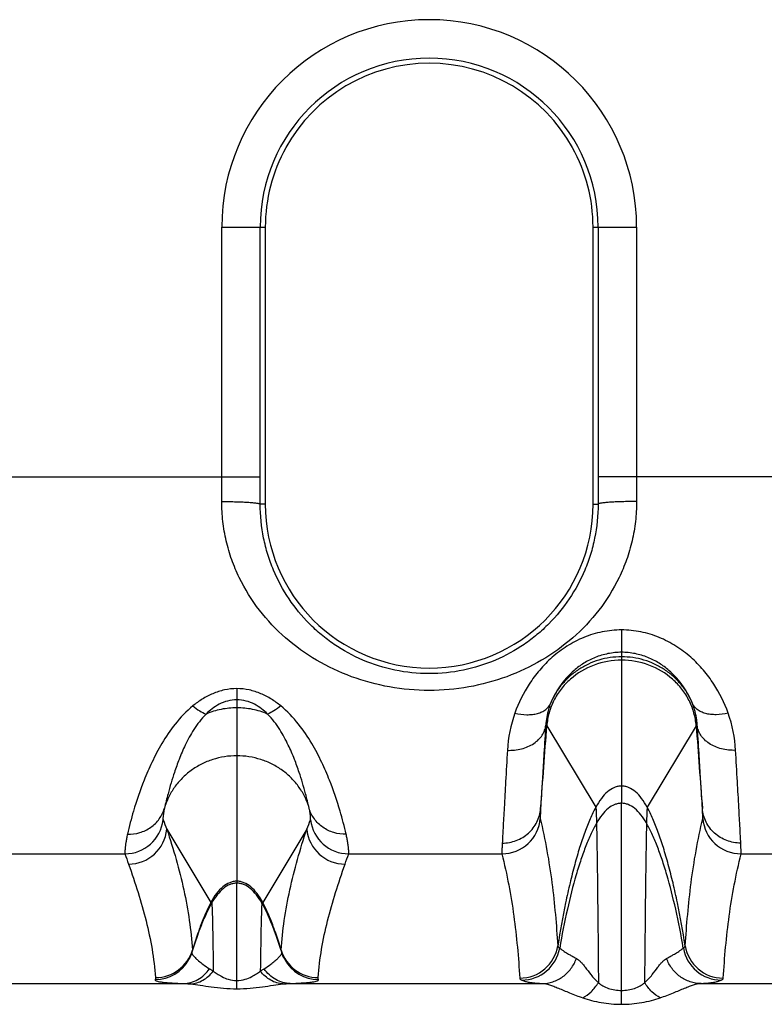
# Model space of a CAD drawing. Units: millimetres. Extents: x 0 to 420, y 0 to 297.
# Drawn here: x 57 to 66, y 59 to 71 of the extents above; entities that cross this region are included whole.
import ezdxf

# ---------------------------------------------------------------- set-up
doc = ezdxf.new("R2010")
doc.units = ezdxf.units.MM
doc.header["$LTSCALE"] = 23.1
doc.layers.get('0').update_dxf_attribs({"linetype": 'CONTINUOUS'})
for name, color, linetype in [('06___PRT_ALL_SURFS', 7, 'CONTINUOUS'), ('AUSFORMSCHRAEGEN', 7, 'CONTINUOUS'), ('RUNDUNGEN', 7, 'CONTINUOUS')]:
    doc.layers.add(name, color=color, linetype=linetype)

msp = doc.modelspace()

# ---------------------------------------------------------------- linework, layer by layer
at = {"color": 9, "linetype": 'CONTINUOUS'}
for p, q in [((56.007, 60.635), (57.998, 60.635)), ((55.486, 58.95), (58.757, 58.95))]:
    msp.add_line(p, q, dxfattribs=at)
at = {"layer": '06___PRT_ALL_SURFS', "color": 9, "linetype": 'CONTINUOUS'}
for p, q in [((64.453, 63.195), (64.453, 61.292)), ((59.453, 62.533), (59.453, 60.253)), ((63.482, 62.3), (64.118, 61.241)), ((65.423, 62.3), (64.787, 61.241))]:
    msp.add_line(p, q, dxfattribs=at)
at = {"layer": '06___PRT_ALL_SURFS', "color": 7, "linetype": 'CONTINUOUS'}
for points in [[(58.984, 59.69), (58.961, 59.631), (58.936, 59.56), (58.91, 59.485), (58.886, 59.408), (58.869, 59.356)], [(60.036, 59.356), (60.02, 59.406), (59.995, 59.484), (59.97, 59.559), (59.944, 59.63), (59.922, 59.69)]]:
    msp.add_lwpolyline(points, dxfattribs=at)
at = {"layer": '06___PRT_ALL_SURFS', "color": 9, "linetype": 'CONTINUOUS'}
for points, knots in [([(64.453, 63.152), (64.332, 63.152), (64.089, 63.109), (63.826, 62.952), (63.663, 62.779), (63.569, 62.631), (63.506, 62.469), (63.486, 62.356), (63.482, 62.3)], [0, 0, 0, 0, 0.256551, 0.509627, 0.634606, 0.757976, 0.879725, 1, 1, 1, 1]), ([(65.423, 62.3), (65.419, 62.356), (65.399, 62.469), (65.336, 62.631), (65.242, 62.779), (65.079, 62.952), (64.816, 63.109), (64.574, 63.152), (64.453, 63.152)], [0, 0, 0, 0, 0.120275, 0.242024, 0.365394, 0.490373, 0.743449, 1, 1, 1, 1]), ([(64.453, 61.515), (64.437, 61.515), (64.406, 61.512), (64.342, 61.492), (64.265, 61.443), (64.184, 61.353), (64.139, 61.281), (64.118, 61.241)], [0, 0, 0, 0, 0.1023, 0.207646, 0.436264, 0.699174, 1, 1, 1, 1]), ([(64.787, 61.241), (64.766, 61.281), (64.721, 61.353), (64.64, 61.443), (64.563, 61.492), (64.5, 61.512), (64.468, 61.515), (64.453, 61.515)], [0, 0, 0, 0, 0.300826, 0.563736, 0.792354, 0.8977, 1, 1, 1, 1]), ([(64.118, 61.241), (64.118, 61.24), (64.119, 61.238), (64.119, 61.235), (64.12, 61.23), (64.121, 61.221), (64.122, 61.205), (64.123, 61.183), (64.124, 61.154), (64.125, 61.119), (64.127, 61.078), (64.127, 61.049), (64.128, 61.034)], [0, 0, 0, 0, 0.009047, 0.025145, 0.048412, 0.078867, 0.161317, 0.272394, 0.411957, 0.579852, 0.77592, 1, 1, 1, 1]), ([(64.453, 61.292), (64.438, 61.292), (64.408, 61.289), (64.347, 61.271), (64.273, 61.225), (64.194, 61.141), (64.149, 61.072), (64.128, 61.034)], [0, 0, 0, 0, 0.102053, 0.207155, 0.435379, 0.698258, 1, 1, 1, 1]), ([(64.778, 61.034), (64.756, 61.072), (64.711, 61.141), (64.632, 61.225), (64.558, 61.271), (64.497, 61.289), (64.467, 61.292), (64.453, 61.292)], [0, 0, 0, 0, 0.301742, 0.564621, 0.792845, 0.897947, 1, 1, 1, 1]), ([(64.787, 61.241), (64.787, 61.24), (64.787, 61.238), (64.786, 61.235), (64.786, 61.23), (64.785, 61.221), (64.784, 61.205), (64.782, 61.183), (64.781, 61.154), (64.78, 61.119), (64.779, 61.078), (64.778, 61.049), (64.778, 61.034)], [0, 0, 0, 0, 0.009047, 0.025145, 0.048412, 0.078867, 0.161317, 0.272394, 0.411957, 0.579852, 0.77592, 1, 1, 1, 1]), ([(59.453, 60.279), (59.437, 60.279), (59.405, 60.275), (59.342, 60.256), (59.264, 60.206), (59.182, 60.117), (59.137, 60.044), (59.116, 60.003)], [0, 0, 0, 0, 0.102455, 0.207931, 0.436672, 0.69948, 1, 1, 1, 1]), ([(59.79, 60.003), (59.768, 60.044), (59.723, 60.117), (59.641, 60.206), (59.564, 60.256), (59.5, 60.275), (59.468, 60.279), (59.453, 60.279)], [0, 0, 0, 0, 0.30052, 0.563328, 0.792069, 0.897545, 1, 1, 1, 1]), ([(59.453, 60.253), (59.438, 60.253), (59.408, 60.25), (59.347, 60.232), (59.272, 60.185), (59.192, 60.101), (59.147, 60.032), (59.125, 59.994)], [0, 0, 0, 0, 0.102215, 0.207453, 0.435807, 0.698582, 1, 1, 1, 1]), ([(59.78, 59.994), (59.758, 60.032), (59.713, 60.101), (59.633, 60.185), (59.559, 60.232), (59.498, 60.25), (59.468, 60.253), (59.453, 60.253)], [0, 0, 0, 0, 0.301418, 0.564193, 0.792547, 0.897785, 1, 1, 1, 1]), ([(59.116, 60.003), (59.117, 60.001), (59.119, 59.997), (59.123, 59.995), (59.125, 59.994)], [0, 0, 0, 0, 0.587964, 1, 1, 1, 1]), ([(59.79, 60.003), (59.788, 60.001), (59.786, 59.997), (59.782, 59.995), (59.78, 59.994)], [0, 0, 0, 0, 0.587964, 1, 1, 1, 1])]:
    msp.add_open_spline(points, degree=3, knots=knots, dxfattribs=at)
at = {"layer": 'AUSFORMSCHRAEGEN', "color": 7, "linetype": 'CONTINUOUS'}
for p, q in [((59.822, 68.78), (59.822, 65.18)), ((64.083, 65.18), (64.083, 68.78))]:
    msp.add_line(p, q, dxfattribs=at)
for centre, radius, start, end in [((61.953, 68.779), 2.131, 29.0169, 150.9831), ((61.953, 68.78), 2.13, 151.0167, 180), ((61.953, 68.78), 2.13, 0, 28.9833), ((61.953, 65.18), 2.13, 180, 360)]:
    msp.add_arc(centre, radius, start, end, dxfattribs=at)
at = {"layer": 'RUNDUNGEN', "color": 9, "linetype": 'CONTINUOUS'}
for p, q in [((59.257, 65.534), (59.257, 68.78)), ((59.257, 68.78), (59.822, 68.78)), ((59.757, 65.534), (59.757, 68.78)), ((64.083, 68.78), (64.648, 68.78)), ((64.148, 68.78), (64.148, 65.534)), ((64.648, 68.78), (64.648, 65.534)), ((55.898, 65.534), (59.757, 65.534)), ((59.257, 65.213), (59.257, 65.534)), ((59.757, 65.18), (59.757, 65.534)), ((68.007, 65.534), (64.148, 65.534)), ((64.148, 65.534), (64.148, 65.18)), ((64.648, 65.534), (64.648, 65.213)), ((59.822, 65.18), (59.757, 65.18)), ((64.083, 65.18), (64.148, 65.18)), ((64.453, 63.545), (64.453, 63.195)), ((59.453, 62.782), (59.453, 62.533)), ((64.453, 58.679), (64.453, 61.292)), ((58.543, 60.955), (59.116, 60.003)), ((60.362, 60.955), (59.79, 60.003)), ((60.907, 60.635), (62.899, 60.635)), ((66.007, 60.635), (67.998, 60.635)), ((59.453, 58.881), (59.453, 60.253)), ((60.148, 58.95), (63.42, 58.95)), ((65.486, 58.95), (68.757, 58.95))]:
    msp.add_line(p, q, dxfattribs=at)
at = {"layer": 'RUNDUNGEN', "color": 7, "linetype": 'CONTINUOUS'}
for p, q in [((58.984, 59.69), (58.984, 59.69)), ((59.922, 59.69), (59.922, 59.69))]:
    msp.add_line(p, q, dxfattribs=at)
for points in [[(58.869, 59.356), (58.867, 59.348), (58.86, 59.327), (58.852, 59.306), (58.843, 59.286), (58.833, 59.267), (58.831, 59.263)], [(60.075, 59.263), (60.072, 59.268), (60.062, 59.287), (60.053, 59.307), (60.045, 59.327), (60.038, 59.349), (60.036, 59.356)]]:
    msp.add_lwpolyline(points, dxfattribs=at)
at = {"layer": 'RUNDUNGEN', "color": 9, "linetype": 'CONTINUOUS'}
for centre, radius, start, end in [((61.953, 68.78), 2.696, 0, 180), ((61.953, 68.78), 2.196, 0, 180), ((64.683, 61.884), 1.716, 160.2691, 176.8125), ((64.226, 61.885), 1.713, 3.1683, 19.7501), ((-348.998, 92.709), 413.6, 355.63394, 355.78354), ((508.149, 94.979), 443.93, 184.22157, 184.36095), ((57.998, 61.135), 0.5, 270.0041, 353.2303), ((90.456, 73.875), 34.429, 201.824, 202.0413), ((28.449, 73.876), 34.43, 337.9587, 338.176), ((60.907, 61.135), 0.5, 186.7697, 269.9959), ((62.899, 61.135), 0.5, 270.0012, 355.5463), ((66.007, 61.135), 0.5, 184.4537, 269.9988), ((58.045, 61.001), 0.5, 270.0041, 354.7316), ((60.86, 61.001), 0.5, 185.2684, 269.9959), ((85.69, 70.344), 29.345, 199.3205, 199.5983), ((33.215, 70.344), 29.345, 340.4017, 340.6795), ((62.499, 58.379), 3.758, 159.5523, 159.8577), ((56.399, 58.376), 3.765, 20.1077, 20.4474), ((58.397, 59.527), 0.5, 270.0003, 343.4797), ((58.835, 59.381), 0.0416, 355.6677, 4.6479), ((60.508, 59.527), 0.5, 196.5203, 269.9998), ((60.07, 59.381), 0.0416, 175.3518, 184.3102), ((63.131, 59.519), 0.5, 269.9977, 351.0469), ((63.156, 59.494), 0.5, 270.0582, 350.3933), ((65.75, 59.494), 0.5, 189.6067, 269.9418), ((65.774, 59.519), 0.5, 188.9531, 270.0023), ((58.392, 59.502), 0.5, 269.9866, 331.4647), ((60.514, 59.502), 0.5, 208.536, 270.0134)]:
    msp.add_arc(centre, radius, start, end, dxfattribs=at)
for points, knots in [([(64.648, 65.213), (64.648, 65.127), (64.639, 64.955), (64.595, 64.702), (64.523, 64.457), (64.393, 64.147), (64.172, 63.792), (63.828, 63.429), (63.421, 63.138), (62.963, 62.922), (62.468, 62.789), (61.953, 62.744), (61.437, 62.789), (60.942, 62.922), (60.484, 63.138), (60.077, 63.429), (59.734, 63.792), (59.512, 64.147), (59.383, 64.457), (59.311, 64.702), (59.267, 64.955), (59.257, 65.127), (59.257, 65.213)], [0, 0, 0, 0, 0.03193, 0.063671, 0.095172, 0.126415, 0.188135, 0.249363, 0.310747, 0.372886, 0.436061, 0.5, 0.563939, 0.627114, 0.689253, 0.750637, 0.811865, 0.873585, 0.904828, 0.936329, 0.96807, 1, 1, 1, 1]), ([(59.257, 65.213), (59.289, 65.213), (59.353, 65.213), (59.445, 65.211), (59.53, 65.208), (59.604, 65.204), (59.659, 65.2), (59.695, 65.196), (59.716, 65.193), (59.733, 65.19), (59.745, 65.187), (59.753, 65.185), (59.757, 65.182), (59.757, 65.18)], [0, 0, 0, 0, 0.192699, 0.378107, 0.549215, 0.699567, 0.823518, 0.874116, 0.916496, 0.950302, 0.975314, 0.991556, 1, 1, 1, 1]), ([(64.148, 65.18), (64.149, 65.032), (64.126, 64.81), (64.053, 64.525), (63.955, 64.256), (63.786, 63.943), (63.562, 63.67), (63.356, 63.481), (63.132, 63.311), (62.816, 63.138), (62.397, 63.007), (61.953, 62.961), (61.508, 63.007), (61.089, 63.138), (60.774, 63.311), (60.549, 63.481), (60.343, 63.67), (60.119, 63.943), (59.95, 64.256), (59.852, 64.525), (59.779, 64.81), (59.757, 65.032), (59.757, 65.18)], [0, 0, 0, 0, 0.064405, 0.096158, 0.127521, 0.189085, 0.249691, 0.279948, 0.310327, 0.371902, 0.435214, 0.5, 0.564786, 0.628098, 0.689673, 0.720052, 0.750309, 0.810915, 0.872479, 0.903842, 0.935595, 1, 1, 1, 1]), ([(64.648, 65.213), (64.616, 65.213), (64.553, 65.213), (64.46, 65.211), (64.375, 65.208), (64.301, 65.204), (64.246, 65.2), (64.21, 65.196), (64.189, 65.193), (64.172, 65.19), (64.16, 65.187), (64.152, 65.185), (64.149, 65.182), (64.148, 65.18)], [0, 0, 0, 0, 0.192699, 0.378107, 0.549215, 0.699567, 0.823518, 0.874116, 0.916496, 0.950302, 0.975314, 0.991556, 1, 1, 1, 1]), ([(64.453, 63.545), (64.369, 63.545), (64.201, 63.528), (63.961, 63.455), (63.742, 63.341), (63.55, 63.196), (63.387, 63.028), (63.211, 62.792), (63.115, 62.596), (63.067, 62.464)], [0, 0, 0, 0, 0.134707, 0.26837, 0.399994, 0.52869, 0.653667, 0.774262, 1, 1, 1, 1]), ([(65.838, 62.464), (65.791, 62.596), (65.694, 62.792), (65.519, 63.028), (65.355, 63.196), (65.163, 63.341), (64.944, 63.455), (64.704, 63.528), (64.537, 63.545), (64.453, 63.545)], [0, 0, 0, 0, 0.225723, 0.346312, 0.471288, 0.599993, 0.731628, 0.865298, 1, 1, 1, 1]), ([(64.453, 63.254), (64.394, 63.254), (64.277, 63.242), (64.111, 63.193), (63.963, 63.117), (63.8, 62.996), (63.645, 62.823), (63.561, 62.665), (63.53, 62.589)], [0, 0, 0, 0, 0.146906, 0.290537, 0.428324, 0.558876, 0.795315, 1, 1, 1, 1]), ([(65.375, 62.589), (65.345, 62.665), (65.26, 62.823), (65.106, 62.996), (64.942, 63.117), (64.794, 63.193), (64.629, 63.242), (64.512, 63.254), (64.453, 63.254)], [0, 0, 0, 0, 0.20467, 0.441098, 0.571657, 0.709458, 0.853099, 1, 1, 1, 1]), ([(64.453, 63.195), (64.354, 63.195), (64.205, 63.174), (64.021, 63.104), (63.892, 63.032), (63.776, 62.943), (63.675, 62.837), (63.591, 62.719), (63.548, 62.633), (63.53, 62.589)], [0, 0, 0, 0, 0.252833, 0.379078, 0.504793, 0.629819, 0.75406, 0.877469, 1, 1, 1, 1]), ([(65.375, 62.589), (65.357, 62.633), (65.314, 62.719), (65.23, 62.837), (65.129, 62.943), (65.013, 63.032), (64.884, 63.104), (64.7, 63.174), (64.551, 63.195), (64.453, 63.195)], [0, 0, 0, 0, 0.122531, 0.24594, 0.370181, 0.495207, 0.620922, 0.747167, 1, 1, 1, 1]), ([(59.453, 62.782), (59.399, 62.782), (59.291, 62.77), (59.14, 62.721), (59.003, 62.649), (58.92, 62.59), (58.882, 62.558)], [0, 0, 0, 0, 0.259362, 0.514033, 0.76123, 1, 1, 1, 1]), ([(60.023, 62.558), (59.985, 62.59), (59.903, 62.649), (59.766, 62.721), (59.614, 62.77), (59.507, 62.782), (59.453, 62.782)], [0, 0, 0, 0, 0.23877, 0.485967, 0.740638, 1, 1, 1, 1]), ([(59.453, 62.637), (59.412, 62.637), (59.332, 62.626), (59.224, 62.583), (59.132, 62.523), (59.079, 62.476), (59.055, 62.452)], [0, 0, 0, 0, 0.270435, 0.52891, 0.771725, 1, 1, 1, 1]), ([(59.851, 62.452), (59.826, 62.476), (59.773, 62.523), (59.681, 62.583), (59.573, 62.626), (59.493, 62.637), (59.453, 62.637)], [0, 0, 0, 0, 0.228274, 0.47109, 0.729565, 1, 1, 1, 1]), ([(63.067, 62.464), (63.118, 62.451), (63.194, 62.441), (63.293, 62.445), (63.36, 62.457), (63.418, 62.478), (63.468, 62.507), (63.506, 62.544), (63.524, 62.574), (63.53, 62.589)], [0, 0, 0, 0, 0.303204, 0.443294, 0.573377, 0.692842, 0.802224, 0.903468, 1, 1, 1, 1]), ([(63.53, 62.589), (63.521, 62.565), (63.489, 62.474), (63.472, 62.378), (63.468, 62.308)], [0, 0, 0, 0, 0.273272, 1, 1, 1, 1]), ([(65.838, 62.464), (65.787, 62.451), (65.711, 62.441), (65.612, 62.445), (65.545, 62.457), (65.487, 62.478), (65.438, 62.507), (65.399, 62.544), (65.381, 62.574), (65.375, 62.589)], [0, 0, 0, 0, 0.303204, 0.443294, 0.573377, 0.692842, 0.802224, 0.903468, 1, 1, 1, 1]), ([(65.437, 62.308), (65.436, 62.33), (65.427, 62.426), (65.402, 62.52), (65.375, 62.589)], [0, 0, 0, 0, 0.228409, 1, 1, 1, 1]), ([(58.882, 62.558), (58.796, 62.488), (58.649, 62.332), (58.479, 62.079), (58.349, 61.832), (58.222, 61.539), (58.116, 61.227), (58.054, 60.991), (58.031, 60.89)], [0, 0, 0, 0, 0.174398, 0.334716, 0.481329, 0.614164, 0.837011, 1, 1, 1, 1]), ([(59.055, 62.452), (59.023, 62.421), (58.966, 62.356), (58.872, 62.222), (58.784, 62.058), (58.704, 61.871), (58.628, 61.66), (58.566, 61.447), (58.527, 61.29), (58.512, 61.227)], [0, 0, 0, 0, 0.098732, 0.191177, 0.359914, 0.509899, 0.64261, 0.8563, 1, 1, 1, 1]), ([(58.882, 62.558), (58.91, 62.534), (58.964, 62.493), (59.025, 62.462), (59.055, 62.452)], [0, 0, 0, 0, 0.546574, 1, 1, 1, 1]), ([(59.453, 62.533), (59.385, 62.533), (59.248, 62.519), (59.117, 62.479), (59.055, 62.452)], [0, 0, 0, 0, 0.500767, 1, 1, 1, 1]), ([(59.851, 62.452), (59.788, 62.479), (59.657, 62.519), (59.521, 62.533), (59.453, 62.533)], [0, 0, 0, 0, 0.499233, 1, 1, 1, 1]), ([(60.023, 62.558), (59.995, 62.534), (59.941, 62.493), (59.88, 62.462), (59.851, 62.452)], [0, 0, 0, 0, 0.546574, 1, 1, 1, 1]), ([(60.393, 61.227), (60.378, 61.29), (60.34, 61.447), (60.277, 61.66), (60.201, 61.871), (60.121, 62.058), (60.033, 62.222), (59.94, 62.356), (59.883, 62.421), (59.851, 62.452)], [0, 0, 0, 0, 0.1437, 0.35739, 0.490101, 0.640086, 0.808823, 0.901268, 1, 1, 1, 1]), ([(60.874, 60.89), (60.851, 60.991), (60.789, 61.227), (60.683, 61.539), (60.557, 61.832), (60.427, 62.079), (60.256, 62.332), (60.109, 62.488), (60.023, 62.558)], [0, 0, 0, 0, 0.162989, 0.385836, 0.518671, 0.665284, 0.825602, 1, 1, 1, 1]), ([(62.969, 61.98), (63.031, 61.978), (63.152, 61.99), (63.289, 62.048), (63.375, 62.116), (63.424, 62.174), (63.456, 62.239), (63.466, 62.285), (63.468, 62.308)], [0, 0, 0, 0, 0.284504, 0.549091, 0.67105, 0.785757, 0.894577, 1, 1, 1, 1]), ([(63.468, 62.308), (63.46, 62.186), (63.447, 61.963), (63.427, 61.658), (63.412, 61.418), (63.404, 61.28), (63.401, 61.223)], [0, 0, 0, 0, 0.3368, 0.618867, 0.841273, 1, 1, 1, 1]), ([(63.468, 62.308), (63.469, 62.309), (63.471, 62.309), (63.475, 62.308), (63.479, 62.304), (63.481, 62.301), (63.482, 62.3)], [0, 0, 0, 0, 0.197674, 0.404811, 0.663976, 1, 1, 1, 1]), ([(65.437, 62.308), (65.436, 62.309), (65.434, 62.309), (65.43, 62.308), (65.426, 62.304), (65.424, 62.301), (65.423, 62.3)], [0, 0, 0, 0, 0.197674, 0.404811, 0.663976, 1, 1, 1, 1]), ([(65.936, 61.98), (65.874, 61.978), (65.754, 61.99), (65.616, 62.048), (65.53, 62.116), (65.481, 62.174), (65.449, 62.239), (65.439, 62.285), (65.437, 62.308)], [0, 0, 0, 0, 0.284504, 0.549091, 0.67105, 0.785757, 0.894577, 1, 1, 1, 1]), ([(65.504, 61.223), (65.501, 61.28), (65.493, 61.418), (65.478, 61.658), (65.459, 61.963), (65.445, 62.186), (65.437, 62.308)], [0, 0, 0, 0, 0.158727, 0.381133, 0.6632, 1, 1, 1, 1]), ([(62.969, 61.98), (62.962, 61.844), (62.948, 61.596), (62.929, 61.258), (62.914, 60.992), (62.906, 60.839), (62.903, 60.775)], [0, 0, 0, 0, 0.337259, 0.619373, 0.841553, 1, 1, 1, 1]), ([(66.003, 60.775), (66, 60.839), (65.992, 60.992), (65.977, 61.258), (65.958, 61.596), (65.944, 61.844), (65.936, 61.98)], [0, 0, 0, 0, 0.158447, 0.380627, 0.662741, 1, 1, 1, 1]), ([(59.453, 61.909), (59.347, 61.909), (59.187, 61.884), (58.991, 61.804), (58.857, 61.722), (58.739, 61.62), (58.639, 61.502), (58.562, 61.37), (58.526, 61.275), (58.512, 61.227)], [0, 0, 0, 0, 0.255132, 0.382218, 0.508369, 0.633324, 0.756961, 0.879177, 1, 1, 1, 1]), ([(60.393, 61.227), (60.38, 61.275), (60.344, 61.37), (60.266, 61.502), (60.167, 61.62), (60.048, 61.722), (59.914, 61.804), (59.718, 61.884), (59.558, 61.909), (59.453, 61.909)], [0, 0, 0, 0, 0.120823, 0.243039, 0.366676, 0.491631, 0.617782, 0.744868, 1, 1, 1, 1]), ([(58.031, 60.89), (58.085, 60.888), (58.193, 60.902), (58.338, 60.972), (58.452, 61.083), (58.498, 61.178), (58.512, 61.227)], [0, 0, 0, 0, 0.256066, 0.508065, 0.755563, 1, 1, 1, 1]), ([(58.512, 61.227), (58.507, 61.206), (58.502, 61.177), (58.497, 61.141), (58.495, 61.12), (58.493, 61.103), (58.493, 61.091), (58.493, 61.082), (58.494, 61.077), (58.494, 61.076)], [0, 0, 0, 0, 0.417563, 0.582387, 0.719256, 0.828911, 0.911923, 0.968755, 1, 1, 1, 1]), ([(60.411, 61.076), (60.411, 61.077), (60.412, 61.082), (60.412, 61.091), (60.412, 61.103), (60.411, 61.12), (60.409, 61.141), (60.404, 61.177), (60.398, 61.206), (60.393, 61.227)], [0, 0, 0, 0, 0.031245, 0.088077, 0.171089, 0.280744, 0.417613, 0.582437, 1, 1, 1, 1]), ([(60.874, 60.89), (60.82, 60.888), (60.713, 60.902), (60.567, 60.972), (60.454, 61.083), (60.407, 61.178), (60.393, 61.227)], [0, 0, 0, 0, 0.256066, 0.508065, 0.755563, 1, 1, 1, 1]), ([(62.903, 60.775), (62.934, 60.775), (62.996, 60.78), (63.086, 60.805), (63.17, 60.846), (63.244, 60.901), (63.307, 60.969), (63.356, 61.047), (63.388, 61.133), (63.399, 61.193), (63.401, 61.223)], [0, 0, 0, 0, 0.126779, 0.253251, 0.379218, 0.504549, 0.629201, 0.753223, 0.876752, 1, 1, 1, 1]), ([(63.401, 61.223), (63.4, 61.205), (63.399, 61.181), (63.398, 61.151), (63.397, 61.134), (63.397, 61.119), (63.396, 61.109), (63.397, 61.101), (63.397, 61.097), (63.397, 61.096)], [0, 0, 0, 0, 0.409371, 0.574473, 0.713003, 0.824863, 0.909983, 0.968329, 1, 1, 1, 1]), ([(64.118, 61.241), (64.092, 61.191), (64.041, 61.084), (63.972, 60.908), (63.905, 60.71), (63.841, 60.49), (63.781, 60.251), (63.703, 59.9), (63.654, 59.628), (63.625, 59.441)], [0, 0, 0, 0, 0.089129, 0.190092, 0.302215, 0.424705, 0.556697, 0.697244, 1, 1, 1, 1]), ([(65.28, 59.441), (65.251, 59.628), (65.202, 59.9), (65.125, 60.251), (65.064, 60.49), (65, 60.71), (64.934, 60.908), (64.864, 61.084), (64.814, 61.191), (64.787, 61.241)], [0, 0, 0, 0, 0.302756, 0.443303, 0.575295, 0.697785, 0.809908, 0.910871, 1, 1, 1, 1]), ([(66.003, 60.775), (65.972, 60.775), (65.909, 60.78), (65.819, 60.805), (65.735, 60.846), (65.661, 60.901), (65.598, 60.969), (65.55, 61.047), (65.517, 61.133), (65.507, 61.193), (65.504, 61.223)], [0, 0, 0, 0, 0.126779, 0.253251, 0.379218, 0.504549, 0.629201, 0.753223, 0.876752, 1, 1, 1, 1]), ([(65.508, 61.096), (65.509, 61.097), (65.509, 61.101), (65.509, 61.109), (65.509, 61.119), (65.508, 61.134), (65.508, 61.151), (65.506, 61.181), (65.505, 61.205), (65.504, 61.223)], [0, 0, 0, 0, 0.031671, 0.090017, 0.175137, 0.286997, 0.425527, 0.590629, 1, 1, 1, 1]), ([(63.397, 61.096), (63.429, 60.957), (63.487, 60.678), (63.551, 60.261), (63.595, 59.848), (63.615, 59.576), (63.625, 59.441)], [0, 0, 0, 0, 0.256935, 0.509712, 0.757401, 1, 1, 1, 1]), ([(65.28, 59.441), (65.29, 59.576), (65.311, 59.848), (65.355, 60.261), (65.418, 60.678), (65.476, 60.957), (65.508, 61.096)], [0, 0, 0, 0, 0.242608, 0.490302, 0.743062, 1, 1, 1, 1]), ([(58.543, 60.955), (58.586, 60.825), (58.667, 60.564), (58.768, 60.169), (58.839, 59.775), (58.867, 59.513), (58.876, 59.385)], [0, 0, 0, 0, 0.255573, 0.509675, 0.759011, 1, 1, 1, 1]), ([(60.029, 59.385), (60.038, 59.513), (60.066, 59.775), (60.138, 60.169), (60.238, 60.564), (60.319, 60.825), (60.362, 60.955)], [0, 0, 0, 0, 0.240989, 0.490325, 0.744427, 1, 1, 1, 1]), ([(64.128, 61.034), (64.103, 60.99), (64.054, 60.893), (63.987, 60.735), (63.923, 60.556), (63.837, 60.282), (63.741, 59.899), (63.678, 59.579), (63.649, 59.41)], [0, 0, 0, 0, 0.089595, 0.190709, 0.302763, 0.425057, 0.697138, 1, 1, 1, 1]), ([(64.128, 61.034), (64.13, 60.924), (64.135, 60.658), (64.141, 60.197), (64.147, 59.615), (64.151, 59.189), (64.153, 58.959)], [0, 0, 0, 0, 0.15893, 0.384129, 0.667764, 1, 1, 1, 1]), ([(64.778, 61.034), (64.775, 60.924), (64.77, 60.658), (64.764, 60.197), (64.758, 59.615), (64.754, 59.189), (64.752, 58.959)], [0, 0, 0, 0, 0.15893, 0.384129, 0.667764, 1, 1, 1, 1]), ([(65.256, 59.41), (65.227, 59.579), (65.165, 59.899), (65.068, 60.282), (64.983, 60.556), (64.918, 60.735), (64.851, 60.893), (64.803, 60.99), (64.778, 61.034)], [0, 0, 0, 0, 0.302862, 0.574943, 0.697237, 0.809291, 0.910405, 1, 1, 1, 1]), ([(58.031, 60.89), (58.027, 60.871), (58.02, 60.836), (58.011, 60.786), (58.005, 60.744), (58.001, 60.708), (57.999, 60.68), (57.997, 60.661), (57.997, 60.649), (57.997, 60.642), (57.997, 60.638), (57.998, 60.636), (57.998, 60.635)], [0, 0, 0, 0, 0.223373, 0.418382, 0.585231, 0.724052, 0.834899, 0.917794, 0.948767, 0.972766, 0.989815, 1, 1, 1, 1]), ([(60.907, 60.635), (60.908, 60.636), (60.908, 60.638), (60.908, 60.642), (60.908, 60.649), (60.908, 60.661), (60.907, 60.68), (60.904, 60.708), (60.9, 60.744), (60.894, 60.786), (60.886, 60.836), (60.878, 60.871), (60.874, 60.89)], [0, 0, 0, 0, 0.010185, 0.027234, 0.051233, 0.082206, 0.165101, 0.275948, 0.414769, 0.581618, 0.776627, 1, 1, 1, 1]), ([(62.903, 60.775), (62.902, 60.756), (62.9, 60.729), (62.899, 60.696), (62.899, 60.676), (62.898, 60.661), (62.898, 60.649), (62.898, 60.641), (62.898, 60.636), (62.899, 60.635)], [0, 0, 0, 0, 0.410317, 0.575656, 0.714268, 0.826054, 0.910944, 0.9689, 1, 1, 1, 1]), ([(66.007, 60.635), (66.007, 60.636), (66.007, 60.641), (66.007, 60.649), (66.007, 60.661), (66.007, 60.676), (66.006, 60.696), (66.005, 60.729), (66.004, 60.756), (66.003, 60.775)], [0, 0, 0, 0, 0.0311, 0.089056, 0.173946, 0.285732, 0.424344, 0.589683, 1, 1, 1, 1]), ([(62.899, 60.635), (62.931, 60.501), (62.99, 60.233), (63.056, 59.828), (63.101, 59.423), (63.122, 59.154), (63.131, 59.019)], [0, 0, 0, 0, 0.252942, 0.503353, 0.752087, 1, 1, 1, 1]), ([(65.774, 59.019), (65.784, 59.154), (65.804, 59.423), (65.849, 59.828), (65.915, 60.233), (65.974, 60.501), (66.007, 60.635)], [0, 0, 0, 0, 0.247914, 0.496651, 0.747057, 1, 1, 1, 1]), ([(58.045, 60.501), (58.089, 60.379), (58.171, 60.135), (58.277, 59.767), (58.356, 59.398), (58.387, 59.15), (58.397, 59.027)], [0, 0, 0, 0, 0.255813, 0.507832, 0.755603, 1, 1, 1, 1]), ([(60.508, 59.027), (60.519, 59.15), (60.55, 59.398), (60.628, 59.767), (60.734, 60.135), (60.817, 60.379), (60.86, 60.501)], [0, 0, 0, 0, 0.244397, 0.492168, 0.744187, 1, 1, 1, 1]), ([(59.116, 60.003), (59.09, 59.956), (59.041, 59.854), (58.999, 59.748), (58.978, 59.692)], [0, 0, 0, 0, 0.470013, 1, 1, 1, 1]), ([(59.125, 59.994), (59.099, 59.949), (59.049, 59.849), (59.005, 59.745), (58.984, 59.69)], [0, 0, 0, 0, 0.469152, 1, 1, 1, 1]), ([(59.125, 59.994), (59.126, 59.994), (59.126, 59.993), (59.127, 59.99), (59.127, 59.985), (59.128, 59.979), (59.129, 59.971), (59.129, 59.961), (59.13, 59.949), (59.131, 59.93), (59.132, 59.902), (59.133, 59.863), (59.135, 59.817), (59.136, 59.765), (59.137, 59.705), (59.139, 59.639), (59.14, 59.566), (59.142, 59.457), (59.144, 59.305), (59.146, 59.179), (59.147, 59.112)], [0, 0, 0, 0, 0.001388, 0.004652, 0.009893, 0.017123, 0.026346, 0.037559, 0.050759, 0.065942, 0.10224, 0.146416, 0.19842, 0.258152, 0.3255, 0.400351, 0.482593, 0.572113, 0.772447, 1, 1, 1, 1]), ([(59.78, 59.994), (59.78, 59.994), (59.779, 59.993), (59.779, 59.99), (59.778, 59.985), (59.777, 59.979), (59.777, 59.971), (59.776, 59.961), (59.775, 59.949), (59.774, 59.93), (59.773, 59.902), (59.772, 59.863), (59.771, 59.817), (59.769, 59.765), (59.768, 59.705), (59.766, 59.639), (59.765, 59.566), (59.763, 59.457), (59.761, 59.305), (59.759, 59.179), (59.758, 59.112)], [0, 0, 0, 0, 0.001388, 0.004652, 0.009893, 0.017123, 0.026346, 0.037559, 0.050759, 0.065942, 0.10224, 0.146416, 0.19842, 0.258152, 0.3255, 0.400351, 0.482593, 0.572113, 0.772447, 1, 1, 1, 1]), ([(59.922, 59.69), (59.9, 59.745), (59.857, 59.849), (59.806, 59.949), (59.78, 59.994)], [0, 0, 0, 0, 0.530848, 1, 1, 1, 1]), ([(59.927, 59.692), (59.906, 59.748), (59.864, 59.854), (59.815, 59.956), (59.79, 60.003)], [0, 0, 0, 0, 0.529988, 1, 1, 1, 1]), ([(58.971, 59.673), (58.963, 59.65), (58.929, 59.555), (58.898, 59.459), (58.876, 59.385)], [0, 0, 0, 0, 0.237664, 1, 1, 1, 1]), ([(60.029, 59.385), (60.021, 59.41), (59.992, 59.506), (59.96, 59.601), (59.935, 59.671)], [0, 0, 0, 0, 0.262039, 1, 1, 1, 1]), ([(63.625, 59.441), (63.625, 59.439), (63.627, 59.434), (63.634, 59.423), (63.642, 59.415), (63.649, 59.41)], [0, 0, 0, 0, 0.164988, 0.377872, 1, 1, 1, 1]), ([(63.649, 59.41), (63.668, 59.395), (63.706, 59.368), (63.759, 59.335), (63.812, 59.305), (63.846, 59.286), (63.866, 59.275)], [0, 0, 0, 0, 0.285138, 0.541932, 0.733044, 1, 1, 1, 1]), ([(65.039, 59.275), (65.059, 59.286), (65.093, 59.305), (65.146, 59.335), (65.199, 59.368), (65.238, 59.395), (65.256, 59.41)], [0, 0, 0, 0, 0.266956, 0.458068, 0.714862, 1, 1, 1, 1]), ([(65.256, 59.41), (65.263, 59.415), (65.271, 59.423), (65.279, 59.434), (65.28, 59.439), (65.28, 59.441)], [0, 0, 0, 0, 0.622128, 0.835012, 1, 1, 1, 1]), ([(58.869, 59.356), (58.867, 59.349), (58.872, 59.335), (58.883, 59.318), (58.9, 59.298), (58.924, 59.273), (58.962, 59.238), (59.019, 59.191), (59.067, 59.158), (59.098, 59.141)], [0, 0, 0, 0, 0.066567, 0.120997, 0.197242, 0.303892, 0.454487, 0.671907, 1, 1, 1, 1]), ([(59.807, 59.141), (59.838, 59.158), (59.886, 59.191), (59.944, 59.238), (59.981, 59.273), (60.006, 59.298), (60.022, 59.318), (60.033, 59.335), (60.038, 59.349), (60.036, 59.356)], [0, 0, 0, 0, 0.328092, 0.545511, 0.696106, 0.802757, 0.879002, 0.933433, 1, 1, 1, 1]), ([(63.42, 58.95), (63.468, 58.95), (63.565, 58.966), (63.696, 59.034), (63.802, 59.14), (63.85, 59.228), (63.866, 59.275)], [0, 0, 0, 0, 0.245828, 0.493952, 0.745398, 1, 1, 1, 1]), ([(63.866, 59.275), (63.876, 59.27), (63.895, 59.257), (63.923, 59.231), (63.952, 59.199), (63.996, 59.142), (64.057, 59.057), (64.116, 58.99), (64.153, 58.959)], [0, 0, 0, 0, 0.073737, 0.161168, 0.263663, 0.381567, 0.661871, 1, 1, 1, 1]), ([(64.752, 58.959), (64.79, 58.99), (64.849, 59.057), (64.91, 59.142), (64.954, 59.199), (64.983, 59.231), (65.01, 59.257), (65.03, 59.27), (65.039, 59.275)], [0, 0, 0, 0, 0.33813, 0.618433, 0.736337, 0.838832, 0.926263, 1, 1, 1, 1]), ([(65.486, 58.95), (65.438, 58.95), (65.341, 58.966), (65.209, 59.034), (65.103, 59.14), (65.056, 59.228), (65.039, 59.275)], [0, 0, 0, 0, 0.245828, 0.493952, 0.745398, 1, 1, 1, 1]), ([(58.757, 58.95), (58.79, 58.95), (58.856, 58.96), (58.949, 58.998), (59.032, 59.06), (59.078, 59.113), (59.098, 59.141)], [0, 0, 0, 0, 0.241525, 0.487224, 0.73968, 1, 1, 1, 1]), ([(59.098, 59.141), (59.102, 59.139), (59.119, 59.13), (59.135, 59.12), (59.147, 59.112)], [0, 0, 0, 0, 0.23457, 1, 1, 1, 1]), ([(59.758, 59.112), (59.763, 59.114), (59.779, 59.125), (59.795, 59.135), (59.807, 59.141)], [0, 0, 0, 0, 0.265952, 1, 1, 1, 1]), ([(60.148, 58.95), (60.115, 58.95), (60.049, 58.96), (59.956, 58.998), (59.873, 59.06), (59.827, 59.113), (59.807, 59.141)], [0, 0, 0, 0, 0.241525, 0.487224, 0.73968, 1, 1, 1, 1]), ([(58.392, 59.002), (58.391, 59.001), (58.39, 58.999), (58.391, 58.995), (58.393, 58.991), (58.399, 58.986), (58.412, 58.981), (58.436, 58.974), (58.475, 58.968), (58.536, 58.961), (58.632, 58.955), (58.71, 58.952), (58.757, 58.95)], [0, 0, 0, 0, 0.009079, 0.017798, 0.027907, 0.040856, 0.079351, 0.14149, 0.238209, 0.387994, 0.623536, 1, 1, 1, 1]), ([(58.397, 59.027), (58.397, 59.023), (58.397, 59.014), (58.394, 59.006), (58.392, 59.002)], [0, 0, 0, 0, 0.483901, 1, 1, 1, 1]), ([(58.851, 58.944), (58.879, 58.945), (58.935, 58.956), (59.014, 58.99), (59.087, 59.043), (59.128, 59.087), (59.147, 59.112)], [0, 0, 0, 0, 0.237639, 0.482327, 0.736248, 1, 1, 1, 1]), ([(59.147, 59.112), (59.163, 59.1), (59.2, 59.073), (59.263, 59.034), (59.348, 58.998), (59.415, 58.988), (59.453, 58.988)], [0, 0, 0, 0, 0.181994, 0.39886, 0.666937, 1, 1, 1, 1]), ([(59.453, 58.988), (59.49, 58.988), (59.558, 58.998), (59.642, 59.034), (59.706, 59.073), (59.742, 59.1), (59.758, 59.112)], [0, 0, 0, 0, 0.333071, 0.60115, 0.818012, 1, 1, 1, 1]), ([(60.054, 58.944), (60.026, 58.945), (59.97, 58.956), (59.891, 58.99), (59.819, 59.043), (59.777, 59.087), (59.758, 59.112)], [0, 0, 0, 0, 0.237639, 0.482327, 0.736248, 1, 1, 1, 1]), ([(60.148, 58.95), (60.196, 58.952), (60.273, 58.955), (60.369, 58.961), (60.43, 58.968), (60.469, 58.974), (60.493, 58.981), (60.506, 58.986), (60.512, 58.991), (60.515, 58.995), (60.515, 58.999), (60.514, 59.001), (60.514, 59.002)], [0, 0, 0, 0, 0.376468, 0.61201, 0.761794, 0.858512, 0.92065, 0.959144, 0.972093, 0.982202, 0.990921, 1, 1, 1, 1]), ([(60.514, 59.002), (60.512, 59.006), (60.509, 59.014), (60.508, 59.023), (60.508, 59.027)], [0, 0, 0, 0, 0.516099, 1, 1, 1, 1]), ([(63.131, 59.019), (63.131, 59.014), (63.136, 59.007), (63.146, 58.999), (63.152, 58.995), (63.156, 58.993)], [0, 0, 0, 0, 0.385894, 0.655314, 1, 1, 1, 1]), ([(63.156, 58.993), (63.165, 58.989), (63.187, 58.98), (63.233, 58.969), (63.312, 58.957), (63.377, 58.953), (63.42, 58.95)], [0, 0, 0, 0, 0.108922, 0.267243, 0.522981, 1, 1, 1, 1]), ([(65.486, 58.95), (65.528, 58.953), (65.594, 58.957), (65.673, 58.969), (65.718, 58.98), (65.74, 58.989), (65.749, 58.993)], [0, 0, 0, 0, 0.477019, 0.732757, 0.891078, 1, 1, 1, 1]), ([(65.749, 58.993), (65.753, 58.995), (65.759, 58.999), (65.769, 59.007), (65.774, 59.014), (65.774, 59.019)], [0, 0, 0, 0, 0.344686, 0.614106, 1, 1, 1, 1]), ([(58.757, 58.95), (58.765, 58.95), (58.796, 58.949), (58.828, 58.946), (58.851, 58.944)], [0, 0, 0, 0, 0.23926, 1, 1, 1, 1]), ([(58.851, 58.944), (58.893, 58.939), (58.983, 58.927), (59.125, 58.905), (59.284, 58.886), (59.395, 58.881), (59.453, 58.881)], [0, 0, 0, 0, 0.20915, 0.448027, 0.714765, 1, 1, 1, 1]), ([(59.453, 58.881), (59.51, 58.881), (59.622, 58.886), (59.78, 58.905), (59.922, 58.927), (60.012, 58.939), (60.054, 58.944)], [0, 0, 0, 0, 0.285232, 0.551972, 0.790848, 1, 1, 1, 1]), ([(60.054, 58.944), (60.062, 58.944), (60.093, 58.947), (60.125, 58.949), (60.148, 58.95)], [0, 0, 0, 0, 0.261043, 1, 1, 1, 1]), ([(63.42, 58.95), (63.452, 58.949), (63.504, 58.937), (63.574, 58.913), (63.661, 58.878), (63.784, 58.824), (63.89, 58.783), (63.948, 58.764)], [0, 0, 0, 0, 0.173591, 0.278119, 0.395867, 0.672027, 1, 1, 1, 1]), ([(63.948, 58.764), (63.988, 58.785), (64.065, 58.843), (64.125, 58.917), (64.153, 58.959)], [0, 0, 0, 0, 0.469381, 1, 1, 1, 1]), ([(64.153, 58.959), (64.171, 58.944), (64.212, 58.915), (64.284, 58.883), (64.366, 58.864), (64.423, 58.86), (64.453, 58.86)], [0, 0, 0, 0, 0.222357, 0.466219, 0.728301, 1, 1, 1, 1]), ([(64.453, 58.86), (64.482, 58.86), (64.539, 58.864), (64.621, 58.883), (64.693, 58.915), (64.734, 58.944), (64.752, 58.959)], [0, 0, 0, 0, 0.271699, 0.533781, 0.777643, 1, 1, 1, 1]), ([(64.957, 58.764), (64.917, 58.785), (64.841, 58.843), (64.78, 58.917), (64.752, 58.959)], [0, 0, 0, 0, 0.469381, 1, 1, 1, 1]), ([(64.957, 58.764), (65.015, 58.783), (65.121, 58.824), (65.245, 58.878), (65.332, 58.913), (65.402, 58.937), (65.453, 58.949), (65.486, 58.95)], [0, 0, 0, 0, 0.327973, 0.604132, 0.72188, 0.826409, 1, 1, 1, 1]), ([(63.948, 58.764), (63.986, 58.751), (64.066, 58.727), (64.233, 58.691), (64.364, 58.679), (64.453, 58.679)], [0, 0, 0, 0, 0.234749, 0.482733, 1, 1, 1, 1]), ([(64.453, 58.679), (64.541, 58.679), (64.672, 58.691), (64.84, 58.727), (64.919, 58.751), (64.957, 58.764)], [0, 0, 0, 0, 0.517267, 0.765251, 1, 1, 1, 1])]:
    msp.add_open_spline(points, degree=3, knots=knots, dxfattribs=at)

doc.saveas('drawing.dxf')
